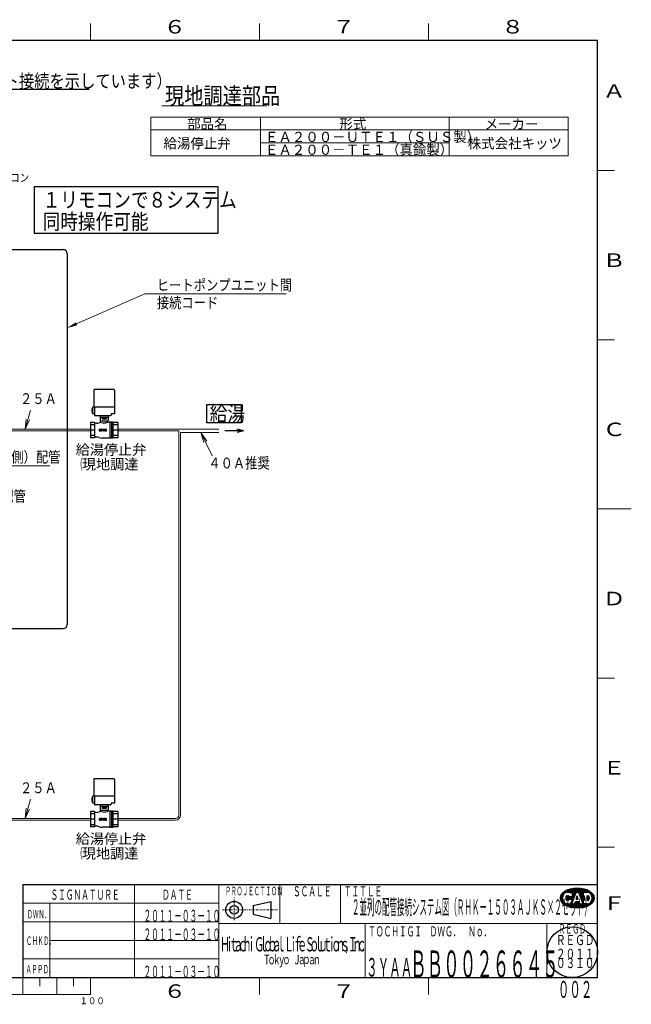
# Model space of a CAD drawing. Extents: x 0 to 420, y 0 to 297.
# Drawn here: x 239 to 420, y 2 to 293 of the extents above; entities that cross this region are included whole.
import ezdxf

# ---------------------------------------------------------------- set-up
doc = ezdxf.new("R2010")
doc.units = 0
doc.linetypes.add('DASHDOT', pattern=[1, 0.5, -0.25, 0, -0.25])
doc.layers.get('0').update_dxf_attribs({"linetype": 'CONTINUOUS'})
for name, color, linetype in [('DD0', 7, 'CONTINUOUS'), ('M0', 3, 'CONTINUOUS'), ('M69', 7, 'CONTINUOUS'), ('M73', 7, 'CONTINUOUS'), ('M74', 7, 'CONTINUOUS'), ('M75', 7, 'CONTINUOUS'), ('M79', 7, 'CONTINUOUS')]:
    doc.layers.add(name, color=color, linetype=linetype)
doc.styles.get("Standard").update_dxf_attribs({"font": 'txt', "bigfont": 'BIGFONT'})
doc.dimstyles.new('LEADSTYL', dxfattribs={"dimtxt": 3.2, "dimasz": 3, "dimexe": 0.18, "dimexo": 0.0625, "dimgap": 1, "dimtad": 0, "dimtih": 1, "dimtoh": 1, "dimdec": 4, "dimzin": 0, "dimdsep": 46, "dimtxsty": 'STANDARD', "dimblk1": 'OPEN', "dimblk2": 'OPEN', "dimsah": 1, "dimcen": 0.09, "dimadec": 0, "dimazin": 0, "dimtfac": 1, "dimtdec": 4, "dimtofl": 0, "dimtmove": 0, "dimatfit": 3, "dimfxl": 1, "dimtolj": 1, "dimtzin": 0, "dimarcsym": 0})

# ---------------------------------------------------------------- blocks, each defined once
blk = doc.blocks.new('_OPEN')
at = {"color": 0, "lineweight": 13}
for p, q in [((0, 0), (-1, 0)), ((-0.965926, 0.258819), (0, 0)), ((0, 0), (-0.965926, -0.258819))]:
    blk.add_line(p, q, dxfattribs=at)

msp = doc.modelspace()

# ---------------------------------------------------------------- linework, layer by layer
at = {"layer": 'M0', "linetype": 'CONTINUOUS', "lineweight": 25}
for p, q in [((79.802847, 272.554069), (259.608441, 272.554069)), ((297.784295, 243.655924), (243.337157, 243.655924)), ((243.337157, 243.655924), (243.337157, 230.01665)), ((297.784295, 230.01665), (297.784295, 243.655924)), ((243.337157, 230.01665), (297.784295, 230.01665)), ((227.662719, 225.119129), (251.90517, 225.119129)), ((253.10517, 223.919129), (253.10517, 114.319129)), ((294.445494, 173.89067), (294.445496, 179.39867)), ((294.445496, 179.39867), (304.543489, 179.39867)), ((304.543489, 179.39867), (304.543487, 173.89067)), ((304.543487, 173.89067), (294.445494, 173.89067)), ((305.257156, 171.531723), (303.428584, 172.021688)), ((305.257156, 171.531723), (299.722426, 171.531723)), ((305.257156, 171.531723), (303.428584, 171.041759)), ((227.662719, 113.119129), (251.90517, 113.119129))]:
    msp.add_line(p, q, dxfattribs=at)
at = {"layer": 'M0', "color": 7, "linetype": 'CONTINUOUS', "lineweight": 13}
for p, q in [((281.11961, 267.581936), (312.11961, 267.581936)), ((277.819646, 264.281987), (401.319646, 264.281987)), ((277.819646, 264.281987), (277.819646, 252.881987)), ((310.319646, 264.281987), (310.319646, 252.881987)), ((366.094716, 264.281987), (366.094716, 252.881987)), ((401.319646, 264.281987), (401.319646, 252.881987)), ((401.319646, 260.481987), (277.819646, 260.481987)), ((366.094716, 256.681987), (310.319646, 256.681987)), ((401.319646, 252.881987), (277.819646, 252.881987))]:
    msp.add_line(p, q, dxfattribs=at)
at = {"layer": 'M0', "color": 7, "linetype": 'CONTINUOUS', "lineweight": 25}
for p, q in [((260.97071, 183.562723), (260.97071, 178.595323)), ((266.88671, 183.766723), (261.17471, 183.766723)), ((267.09071, 183.562723), (267.09071, 176.555323)), ((260.56271, 178.085322), (260.358708, 178.085322)), ((260.358708, 178.085322), (260.358708, 177.065323)), ((260.56271, 178.595323), (260.56271, 176.555323)), ((267.09071, 178.595323), (260.56271, 178.595323)), ((261.145714, 178.595323), (261.145714, 176.198323)), ((260.56271, 177.065323), (260.358708, 177.065323)), ((261.145714, 176.555323), (260.56271, 176.555323)), ((264.03071, 176.045323), (261.298714, 176.045323)), ((262.85771, 176.045323), (262.85771, 174.688723)), ((265.20371, 175.555723), (262.85771, 175.555723)), ((263.441812, 175.402723), (263.441812, 174.994723)), ((264.619608, 175.402723), (263.441812, 175.402723)), ((264.619608, 174.994723), (263.441812, 174.994723)), ((263.44421, 175.555723), (263.44421, 175.402723)), ((263.73626, 175.402723), (263.73626, 174.994723)), ((265.951798, 176.045323), (264.03071, 176.045323)), ((264.325159, 175.402723), (264.325159, 174.994723)), ((264.61721, 175.555723), (264.61721, 175.402723)), ((264.619608, 175.402723), (264.619608, 174.994723)), ((265.20371, 176.045323), (265.20371, 174.688723)), ((266.104798, 176.555323), (266.104798, 176.198323)), ((267.09071, 176.555323), (266.104798, 176.555323)), ((260.00171, 174.045002), (260.00171, 169.518443)), ((261.22571, 174.045002), (260.00171, 174.045002)), ((261.22571, 173.382106), (260.00171, 173.382106)), ((261.22571, 171.781723), (260.00171, 171.781723)), ((261.22571, 174.045002), (261.22571, 169.518443)), ((261.752016, 173.821723), (261.42971, 173.821723)), ((262.526207, 171.957912), (262.526207, 171.605534)), ((262.663887, 171.957912), (262.663887, 171.605534)), ((262.666853, 171.783727), (263.002861, 172.012584)), ((262.666854, 171.779707), (263.007275, 171.547844)), ((262.844688, 171.822758), (263.08366, 171.659992)), ((262.844689, 171.822762), (262.990584, 171.922132)), ((263.06171, 174.280723), (263.06171, 174.269248)), ((264.894423, 174.400223), (263.206718, 174.400223)), ((263.21213, 171.605539), (263.21213, 171.957909)), ((263.349817, 171.957909), (263.349817, 171.605539)), ((263.517194, 172.026728), (263.978714, 172.026728)), ((263.586033, 171.971682), (263.689645, 171.971682)), ((263.586033, 171.971682), (263.586033, 171.957889)), ((263.689645, 171.971682), (263.689645, 171.605539)), ((263.827335, 171.89197), (263.827335, 171.605539)), ((263.827335, 171.89197), (263.978714, 171.89197)), ((264.549192, 171.967326), (264.145131, 171.657009)), ((264.212513, 172.026753), (264.652123, 172.026753)), ((264.281357, 171.971703), (264.547648, 171.971703)), ((264.281357, 171.971703), (264.281357, 171.957909)), ((264.692984, 171.906456), (264.392685, 171.675827)), ((265.76471, 174.127723), (265.15271, 174.127723)), ((265.76471, 174.178723), (265.76471, 169.384723)), ((266.58071, 174.178723), (265.76471, 174.178723)), ((266.17271, 174.178723), (266.17271, 169.384723)), ((266.58071, 174.178723), (266.58071, 169.384723)), ((268.05971, 174.045002), (266.58071, 174.045002)), ((268.05971, 173.382106), (266.58071, 173.382106)), ((268.05971, 171.781723), (266.58071, 171.781723)), ((268.05971, 174.045002), (268.05971, 169.518443)), ((261.22571, 170.181341), (260.00171, 170.181341)), ((261.22571, 169.518443), (260.00171, 169.518443)), ((261.752016, 169.741723), (261.42971, 169.741723)), ((265.76471, 169.435723), (263.41871, 169.435723)), ((264.186, 171.536697), (264.651827, 171.536697)), ((264.651827, 171.671461), (264.394235, 171.671461)), ((266.58071, 169.384723), (265.76471, 169.384723)), ((268.05971, 170.181341), (266.58071, 170.181341)), ((268.05971, 169.518443), (266.58071, 169.518443)), ((260.97071, 68.562723), (260.97071, 63.595323)), ((266.88671, 68.766723), (261.17471, 68.766723)), ((267.09071, 68.562723), (267.09071, 61.555323)), ((260.56271, 63.085322), (260.358708, 63.085322)), ((260.358708, 63.085322), (260.358708, 62.065323)), ((260.56271, 62.065323), (260.358708, 62.065323)), ((260.56271, 63.595323), (260.56271, 61.555323)), ((267.09071, 63.595323), (260.56271, 63.595323)), ((261.145714, 61.555323), (260.56271, 61.555323)), ((261.145714, 63.595323), (261.145714, 61.198323)), ((266.104798, 61.555323), (266.104798, 61.198323)), ((267.09071, 61.555323), (266.104798, 61.555323)), ((260.00171, 59.045002), (260.00171, 54.518443)), ((261.22571, 59.045002), (260.00171, 59.045002)), ((261.22571, 58.382106), (260.00171, 58.382106)), ((261.22571, 59.045002), (261.22571, 54.518443)), ((264.03071, 61.045323), (261.298714, 61.045323)), ((261.752016, 58.821723), (261.42971, 58.821723)), ((262.85771, 61.045323), (262.85771, 59.688723)), ((265.20371, 60.555723), (262.85771, 60.555723)), ((263.06171, 59.280723), (263.06171, 59.269248)), ((264.894423, 59.400223), (263.206718, 59.400223)), ((263.441812, 60.402723), (263.441812, 59.994723)), ((264.619608, 60.402723), (263.441812, 60.402723)), ((264.619608, 59.994723), (263.441812, 59.994723)), ((263.44421, 60.555723), (263.44421, 60.402723)), ((263.73626, 60.402723), (263.73626, 59.994723)), ((265.951798, 61.045323), (264.03071, 61.045323)), ((264.325159, 60.402723), (264.325159, 59.994723)), ((264.61721, 60.555723), (264.61721, 60.402723)), ((264.619608, 60.402723), (264.619608, 59.994723)), ((265.76471, 59.127723), (265.15271, 59.127723)), ((265.20371, 61.045323), (265.20371, 59.688723)), ((265.76471, 59.178723), (265.76471, 54.384723)), ((266.58071, 59.178723), (265.76471, 59.178723)), ((266.17271, 59.178723), (266.17271, 54.384723)), ((266.58071, 59.178723), (266.58071, 54.384723)), ((268.05971, 59.045002), (266.58071, 59.045002)), ((268.05971, 58.382106), (266.58071, 58.382106)), ((268.05971, 59.045002), (268.05971, 54.518443)), ((261.22571, 56.781723), (260.00171, 56.781723)), ((262.526207, 56.957912), (262.526207, 56.605534)), ((262.663887, 56.957912), (262.663887, 56.605534)), ((262.666853, 56.783727), (263.002861, 57.012584)), ((262.666854, 56.779707), (263.007275, 56.547844)), ((262.844688, 56.822758), (263.08366, 56.659992)), ((262.844689, 56.822762), (262.990584, 56.922132)), ((263.21213, 56.605539), (263.21213, 56.957909)), ((263.349817, 56.957909), (263.349817, 56.605539)), ((263.517194, 57.026728), (263.978714, 57.026728)), ((263.586033, 56.971682), (263.689645, 56.971682)), ((263.586033, 56.971682), (263.586033, 56.957889)), ((263.689645, 56.971682), (263.689645, 56.605539)), ((263.827335, 56.89197), (263.827335, 56.605539)), ((263.827335, 56.89197), (263.978714, 56.89197)), ((264.549192, 56.967326), (264.145131, 56.657009)), ((264.186, 56.536697), (264.651827, 56.536697)), ((264.212513, 57.026753), (264.652123, 57.026753)), ((264.281357, 56.971703), (264.547648, 56.971703)), ((264.281357, 56.971703), (264.281357, 56.957909)), ((264.692984, 56.906456), (264.392685, 56.675827)), ((264.651827, 56.671461), (264.394235, 56.671461)), ((268.05971, 56.781723), (266.58071, 56.781723)), ((261.22571, 55.181341), (260.00171, 55.181341)), ((261.22571, 54.518443), (260.00171, 54.518443)), ((261.752016, 54.741723), (261.42971, 54.741723)), ((265.76471, 54.435723), (263.41871, 54.435723)), ((266.58071, 54.384723), (265.76471, 54.384723)), ((268.05971, 55.181341), (266.58071, 55.181341)), ((268.05971, 54.518443), (266.58071, 54.518443))]:
    msp.add_line(p, q, dxfattribs=at)
at = {"layer": 'M0', "linetype": 'CONTINUOUS', "lineweight": 13}
for p, q in [((174.870472, 172.031723), (260.00171, 172.031723)), ((268.05971, 172.031723), (286.764226, 172.031723)), ((286.59212, 172.031723), (297.922426, 172.031723)), ((174.870472, 171.531723), (260.00171, 171.531723)), ((268.05971, 171.531723), (286.09212, 171.531723)), ((286.09212, 171.531723), (286.09212, 57.981723)), ((286.59212, 171.031723), (297.922426, 171.031723)), ((286.59212, 171.031723), (286.59212, 57.981723)), ((174.870472, 57.031723), (260.00171, 57.031723)), ((174.870472, 56.531723), (260.00171, 56.531723)), ((268.05971, 57.031723), (285.14212, 57.031723)), ((268.05971, 56.531723), (285.14212, 56.531723))]:
    msp.add_line(p, q, dxfattribs=at)
at = {"layer": 'M0', "linetype": 'CONTINUOUS', "lineweight": 25}
for centre, start, end in [((251.90517, 223.919129), 0, 90), ((251.90517, 114.319129), 270, 360)]:
    msp.add_arc(centre, 1.2, start, end, dxfattribs=at)
at = {"layer": 'M0', "color": 7, "linetype": 'CONTINUOUS', "lineweight": 25}
for centre, radius, start, end in [((261.17471, 183.562723), 0.204, 90, 180), ((266.88671, 183.562723), 0.204, -0.00002, 90), ((261.298714, 176.198323), 0.153, 180, 270), ((263.16371, 174.688723), 0.306, 180.00002, 233.1301), ((264.89771, 174.688723), 0.306, 306.86989, 359.99996), ((265.951798, 176.198323), 0.153, 270, 359.99998), ((261.42971, 174.025723), 0.204, 180, 270), ((261.752016, 176.167723), 2.346, 270, 290.80692), ((262.595047, 171.957912), 0.06884, 0, 180.00002), ((263.41871, 171.781723), 2.346, 102.709033, 110.80696), ((262.85771, 174.269248), 0.204, 282.70901, 359.99998), ((262.85771, 174.280723), 0.204, -0.00002, 53.13011), ((263.046711, 171.959388), 0.067366, 213.57451, 449.143203), ((263.048827, 171.945099), 0.081654, 90.778951, 124.25906), ((263.280974, 171.957909), 0.068844, 0, 180.00002), ((263.998281, 176.414274), 2.496231, 251.64907, 291.61321), ((263.517194, 171.957889), 0.068839, 90, 360.00001), ((263.978714, 171.959349), 0.067379, 270, 450), ((264.212513, 171.957909), 0.068843, 90, 360.00001), ((264.652123, 171.959666), 0.067087, 307.5241, 450), ((265.20371, 174.280723), 0.204, 126.869868, 180), ((265.15271, 174.280723), 0.153, 180, 270), ((261.42971, 169.537723), 0.204, 90, 180), ((261.752016, 167.395723), 2.346, 69.19308, 90), ((262.595047, 171.605534), 0.06884, 179.99996, 360.00001), ((263.41871, 171.781723), 2.346, 249.19304, 270), ((263.045467, 171.60392), 0.067845, 235.74094, 415.740955), ((263.280974, 171.605539), 0.068844, 180.00004, 359.99998), ((263.758489, 171.605539), 0.068845, 180.00004, 359.99998), ((264.186, 171.603793), 0.067099, 127.52411, 270), ((264.651827, 171.60408), 0.067382, 270, 450), ((261.17471, 68.562723), 0.204, 90, 180), ((266.88671, 68.562723), 0.204, -0.00002, 90), ((261.298714, 61.198323), 0.153, 180, 270), ((265.951798, 61.198323), 0.153, 270, 359.99998), ((261.42971, 59.025723), 0.204, 180, 270), ((261.752016, 61.167723), 2.346, 270, 290.80692), ((263.41871, 56.781723), 2.346, 102.709033, 110.80696), ((263.16371, 59.688723), 0.306, 180.00002, 233.1301), ((262.85771, 59.269248), 0.204, 282.70901, 359.99998), ((262.85771, 59.280723), 0.204, -0.00002, 53.13011), ((263.998281, 61.414274), 2.496231, 251.64907, 291.61321), ((265.20371, 59.280723), 0.204, 126.869868, 180), ((265.15271, 59.280723), 0.153, 180, 270), ((264.89771, 59.688723), 0.306, 306.86989, 359.99996), ((262.595047, 56.957912), 0.06884, 0, 180.00002), ((262.595047, 56.605534), 0.06884, 179.99996, 360.00001), ((263.046711, 56.959388), 0.067366, 213.57451, 449.143203), ((263.048827, 56.945099), 0.081654, 90.778951, 124.25906), ((263.045467, 56.60392), 0.067845, 235.74094, 415.740955), ((263.280974, 56.957909), 0.068844, 0, 180.00002), ((263.280974, 56.605539), 0.068844, 180.00004, 359.99998), ((263.517194, 56.957889), 0.068839, 90, 360.00001), ((263.758489, 56.605539), 0.068845, 180.00004, 359.99998), ((263.978714, 56.959349), 0.067379, 270, 450), ((264.186, 56.603793), 0.067099, 127.52411, 270), ((264.212513, 56.957909), 0.068843, 90, 360.00001), ((264.651827, 56.60408), 0.067382, 270, 450), ((264.652123, 56.959666), 0.067087, 307.5241, 450), ((261.42971, 54.537723), 0.204, 90, 180), ((261.752016, 52.395723), 2.346, 69.19308, 90), ((263.41871, 56.781723), 2.346, 249.19304, 270)]:
    msp.add_arc(centre, radius, start, end, dxfattribs=at)
at = {"layer": 'M0', "linetype": 'CONTINUOUS', "lineweight": 13}
for radius in [0.95, 1.45]:
    msp.add_arc((285.14212, 57.981723), radius, 270, 360, dxfattribs=at)
at = {"layer": 'M74', "linetype": 'CONTINUOUS', "lineweight": 25}
msp.add_circle((402.5, 17.5), 7.5, dxfattribs=at)
at = {"layer": 'M79', "color": 7, "linetype": 'CONTINUOUS', "lineweight": 13}
for p, q in [((260, 287), (260, 292)), ((310, 287), (310, 292)), ((360, 287), (360, 292)), ((410, 248.5), (415, 248.5)), ((410, 198.5), (415, 198.5)), ((410, 148.5), (420, 148.5)), ((410, 98.5), (415, 98.5)), ((410, 48.5), (415, 48.5)), ((273, 37.5), (273, 10)), ((298, 37.5), (298, 10)), ((316, 37.5), (316, 26)), ((334, 37.5), (334, 26)), ((240, 32), (298, 32)), ((248, 32), (248, 10)), ((240, 26.5), (298, 26.5)), ((298, 26), (410, 26)), ((341.3, 26), (341.3, 10)), ((395, 26), (395, 10)), ((248, 21), (298, 21)), ((240, 15.5), (298, 15.5)), ((240, 4.999999), (240, 9.999999)), ((245, 7.494058), (245, 9.999997)), ((250, 4.999999), (250, 9.999999)), ((255, 7.494058), (255, 9.999997)), ((260, 5), (260, 10)), ((310, 5), (310, 10)), ((360, 5), (360, 10)), ((160, 5), (260, 4.960396))]:
    msp.add_line(p, q, dxfattribs=at)
at = {"layer": 'M79', "color": 7, "linetype": 'CONTINUOUS', "lineweight": 25}
for p, q in [((25, 287), (410, 287)), ((410, 10), (410, 287)), ((240, 37.5), (410, 37.5)), ((240, 37.5), (240, 10)), ((399.669873, 35), (400.327658, 35)), ((400, 35.3), (408, 35.3)), ((400.429286, 35.6), (407.570714, 35.6)), ((400.990983, 35.2), (401.3, 35.2)), ((401, 35.9), (407, 35.9)), ((401.820551, 36.2), (406.179449, 36.2)), ((401.963325, 35), (402.1, 35)), ((402.1, 35.2), (402.1, 34.894427)), ((402.1, 35.2), (402.5, 35.2)), ((403.65, 35.2), (402.317588, 31.8)), ((402.5, 35.2), (402.5, 33.9)), ((402.5, 35), (403.571623, 35)), ((403.65, 35.2), (404.35, 35.2)), ((404.35, 35.2), (405.682412, 31.8)), ((404.428377, 35), (405.8, 35)), ((405.8, 35.2), (407.009017, 35.2)), ((405.8, 35.2), (405.8, 34.2)), ((407.672342, 35), (408.330127, 35)), ((308.078572, 31.251659), (313.342243, 32.501659)), ((313.342243, 32.501659), (313.342243, 27.501659)), ((399, 33.5), (399.6, 33.5)), ((399.025063, 33.8), (399.623215, 33.8)), ((399.025063, 33.2), (399.623215, 33.2)), ((399.101021, 34.1), (399.694602, 34.1)), ((399.101021, 32.9), (399.694602, 32.9)), ((399.230304, 34.4), (399.820116, 34.4)), ((399.230304, 32.6), (399.820116, 32.6)), ((399.417424, 34.7), (400.012957, 34.7)), ((399.417424, 32.3), (400.012957, 32.3)), ((400.6, 33.5), (402.983794, 33.5)), ((400.648612, 33.8), (403.10136, 33.8)), ((400.648612, 33.2), (402.866228, 33.2)), ((400.813454, 34.1), (401.477529, 34.1)), ((400.813454, 32.9), (401.477529, 32.9)), ((400.990983, 34.2), (401.3, 34.2)), ((400.990983, 32.8), (401.3, 32.8)), ((402.5, 33.9), (401.602667, 33.9)), ((402.495826, 33.1), (401.602667, 33.1)), ((402.274679, 32.3), (402.513531, 32.3)), ((402.431371, 32.6), (402.631097, 32.6)), ((402.495826, 32.9), (402.748663, 32.9)), ((402.5, 34.7), (403.454057, 34.7)), ((402.5, 34.4), (403.336491, 34.4)), ((402.5, 34.1), (403.218926, 34.1)), ((403.189003, 31.8), (403.458233, 32.5)), ((403.38131, 32.3), (404.61869, 32.3)), ((403.458233, 32.5), (404.541767, 32.5)), ((403.727464, 33.2), (404, 34.108593)), ((403.727464, 33.2), (404.272536, 33.2)), ((403.81745, 33.5), (404.18255, 33.5)), ((403.907436, 33.8), (404.092564, 33.8)), ((403.997422, 34.1), (404.002578, 34.1)), ((404.272536, 33.2), (404, 34.108593)), ((404.810997, 31.8), (404.541767, 32.5)), ((404.545943, 34.7), (405.8, 34.7)), ((404.663509, 34.4), (405.8, 34.4)), ((404.781074, 34.1), (406, 34.1)), ((404.89864, 33.8), (406, 33.8)), ((405.016206, 33.5), (406, 33.5)), ((405.133772, 33.2), (406, 33.2)), ((405.251337, 32.9), (406, 32.9)), ((405.368903, 32.6), (405.8, 32.6)), ((405.486469, 32.3), (405.8, 32.3)), ((405.8, 34.2), (406, 34.2)), ((406, 32.8), (405.8, 32.8)), ((405.8, 32.8), (405.8, 31.8)), ((406, 34.2), (406, 32.8)), ((406.8, 34.2), (406.8, 32.8)), ((406.8, 34.2), (407.209017, 34.2)), ((406.8, 34), (407.457775, 34)), ((406.8, 33.7), (407.578709, 33.7)), ((406.8, 33.4), (407.594722, 33.4)), ((406.8, 33.1), (407.511684, 33.1)), ((407.209017, 32.8), (406.8, 32.8)), ((407.987043, 34.7), (408.582576, 34.7)), ((407.987043, 32.3), (408.582576, 32.3)), ((408.179884, 34.4), (408.769696, 34.4)), ((408.179884, 32.6), (408.769696, 32.6)), ((408.305398, 34.1), (408.898979, 34.1)), ((408.305398, 32.9), (408.898979, 32.9)), ((408.376785, 33.8), (408.974937, 33.8)), ((408.376785, 33.2), (408.974937, 33.2)), ((408.4, 33.5), (409, 33.5)), ((308.078572, 31.251659), (308.078572, 28.751659)), ((399.669873, 32), (400.327658, 32)), ((400, 31.7), (408, 31.7)), ((400.429286, 31.4), (407.570714, 31.4)), ((400.990983, 31.8), (401.3, 31.8)), ((401, 31.1), (407, 31.1)), ((401.820551, 30.8), (406.179449, 30.8)), ((401.963325, 32), (402.395965, 32)), ((402.317588, 31.8), (403.189003, 31.8)), ((403.265926, 32), (404.734074, 32)), ((404.810997, 31.8), (405.682412, 31.8)), ((405.604035, 32), (405.8, 32)), ((407.009017, 31.8), (405.8, 31.8)), ((407.672342, 32), (408.330127, 32)), ((308.078572, 28.751659), (313.342243, 27.501659)), ((25, 10), (410, 10))]:
    msp.add_line(p, q, dxfattribs=at)
at = {"layer": 'M79', "color": 7, "linetype": 'DASHDOT', "lineweight": 13}
for p, q in [((302.493366, 26.945247), (302.493366, 33.62408)), ((299.09737, 30.001659), (315.354218, 30.001659))]:
    msp.add_line(p, q, dxfattribs=at)
at = {"layer": 'M79', "color": 7, "linetype": 'CONTINUOUS', "lineweight": 25}
for radius in [2.5, 1.25]:
    msp.add_circle((302.493366, 30.001659), radius, dxfattribs=at)
for centre, radius, start, end in [((400.990983, 34), 1.2, 90, 138.189685), ((401.3, 34), 1.2, 48.189685, 90), ((407.009017, 34), 1.2, 41.810315, 90), ((401.55, 33.5), 1.95, 138.189685, 221.810315), ((400.990983, 33), 1.2, 221.810315, 270), ((401.55, 33.5), 0.95, 138.189685, 221.810315), ((400.990983, 34), 0.2, 90, 138.189685), ((400.990983, 33), 0.2, 221.810315, 270), ((401.3, 34), 0.2, 41.810315, 90), ((401.3, 33), 1.2, 270, 364.780192), ((401.3, 33), 0.2, 270, 318.189685), ((400.740983, 33.5), 0.95, 24.901062, 41.810315), ((400.740983, 33.5), 0.95, 318.189685, 335.098938), ((407.009017, 33), 1.2, 270, 318.189685), ((407.209017, 34), 0.2, 41.810315, 90), ((407.209017, 33), 0.2, 270, 318.189685), ((406.65, 33.5), 0.95, 318.189685, 401.810315), ((406.45, 33.5), 1.95, 318.189685, 401.810315)]:
    msp.add_arc(centre, radius, start, end, dxfattribs=at)
msp.add_ellipse((404, 33.5), major_axis=(5, 0), ratio=0.6, dxfattribs=at)

# ---------------------------------------------------------------- texts
at = {"layer": 'DD0', "width": 0.833333}
for s, p in [('ヒートポンプユニット間', (279.616958, 213.040955)), ('接続コード', (279.616958, 207.840958)), ('２５Ａ', (239.143493, 179.488678)), ('ヒートポンプ入口（Ａ側）配管', (200.172775, 162.219666)), ('４０Ａ推奨', (294.849777, 160.454895)), ('ヒートポンプ出口（Ｂ側）配管', (189.949692, 150.672913)), ('２５Ａ', (239.143493, 64.488678))]:
    msp.add_text(s, height=3.2, dxfattribs=at).set_placement(p)
at = {"layer": 'M0'}
for s, height, width, p in [('複数台並列設置時の配管接続図（本図はＲＨＫ－１５０３ＡＪＫＳ×２セット接続を示しています）', 3.978, 0.833333, (80.532147, 272.951869)), ('リモコン', 2.448, 0.833333, (230.707211, 245.170459)), ('１リモコンで８システム', 4.59, 0.833333, (245.849708, 237.554187)), ('同時操作可能', 4.59, 0.833333, (245.849708, 231.128185)), ('給湯', 4.59, 0.833333, (295.286995, 174.34967)), ('（', 3.06, 0.5, (255.633445, 160.175262)), ('）', 3.06, 0.5, (272.157447, 160.175262)), ('（', 3.06, 0.5, (255.633445, 45.175266)), ('）', 3.06, 0.5, (272.157447, 45.175266))]:
    msp.add_text(s, height=height, dxfattribs=dict(at, width=width)).set_placement(p)
at = {"layer": 'M0', "color": 7}
for s, height, width, p in [('現地調達部品', 5, 0.833333, (282.036276, 268.081936)), ('部品名', 3, 0.972222, (288.611228, 260.732083)), ('形式', 3, 0.972222, (333.611225, 260.732083)), ('メーカー', 3, 0.972222, (376.611228, 260.732083)), ('ＥＡ２００－ＵＴＥ１（ＳＵＳ製）', 3, 0.972222, (311.611224, 256.932034)), ('給湯停止弁', 3, 0.972222, (281.611228, 255.031994)), ('ＥＡ２００－ＴＥ１（真鍮製）', 3, 0.972222, (311.611224, 253.132046)), ('株式会社キッツ', 3, 0.972222, (371.611224, 255.03204)), ('２並列の配管接続システム図（ＲＨＫ－１５０３ＡＪＫＳ×２セット）', 4.5, 0.361111, (337.36447, 28.598479))]:
    msp.add_text(s, height=height, dxfattribs=dict(at, width=width)).set_placement(p)
at = {"layer": 'M0'}
for s, p in [('給湯停止弁', (255.633445, 164.459262)), ('現地調達', (257.469444, 160.175262)), ('給湯停止弁', (255.633445, 49.459262)), ('現地調達', (257.469444, 45.175266))]:
    msp.add_text(s, height=3.06, dxfattribs=at).set_placement(p)
at = {"layer": 'M69', "width": 0.5}
msp.add_text('００２', height=5, dxfattribs=at).set_placement((398.25, 4))
at = {"layer": 'M73'}
for s, height, width, p in [('ＢＢ００２６６４５', 8, 0.447917, (354.558346, 10)), ('３ＹＡＡ', 5.5, 0.454545, (341.549988, 10.3))]:
    msp.add_text(s, height=height, dxfattribs=dict(at, width=width)).set_placement(p)
at = {"layer": 'M74', "width": 0.694444}
for s, p in [('ＲＥＧＤ', (397.708333, 19.6)), ('２０１１', (397.708333, 15.5)), ('０３１０', (397.708333, 12.8))]:
    msp.add_text(s, height=3, dxfattribs=at).set_placement(p)
at = {"layer": 'M75', "width": 0.47619}
for p in [(275.666667, 26.5), (275.666667, 21), (275.666667, 10)]:
    msp.add_text('２０１１－０３－１０', height=3.5, dxfattribs=at).set_placement(p)
at = {"layer": 'M79', "color": 7}
for s, height, width, p in [('６', 4, 1.25, (281.5, 289)), ('７', 4, 1.25, (331.5, 289)), ('８', 4, 1.25, (381.5, 289)), ('Ａ', 4, 1.25, (411.5, 270)), ('Ｂ', 4, 1.25, (411.5, 220)), ('Ｃ', 4, 1.25, (411.5, 170)), ('Ｄ', 4, 1.25, (411.5, 120)), ('Ｅ', 4, 1.25, (411.5, 70)), ('ＳＩＧＮＡＴＵＲＥ', 3, 0.555556, (248.166667, 33)), ('ＤＡＴＥ', 3, 0.555556, (281.166667, 33)), ('ＰＲＯＪＥＣＴＩＯＮ', 2.5, 0.5, (299.816162, 34.347473)), ('ＳＣＡＬＥ', 3, 0.555556, (319.896495, 34.001312)), ('ＴＩＴＬＥ', 3, 0.555556, (334.966502, 34.001312)), ('Ｆ', 4, 1.25, (411.5, 30)), ('ＤＷＮ．', 2.5, 0.5, (241.246246, 27.470188)), ('ＴＯＣＨＩＧＩ\u3000ＤＷＧ．\u3000Ｎｏ．', 3, 0.555556, (342.164164, 22.153)), ('ＲＥＧＤ．', 2.8, 0.535714, (398.43067, 23.014603)), ('ＣＨＫＤ．', 2.5, 0.5, (240.968414, 19.642731)), ('Ｈ', 4.2, 0.515873, (298.321647, 17.727871)), ('ｉ', 4.2, 0.515873, (299.621647, 17.727871)), ('ｔ', 4.2, 0.515873, (300.921647, 17.727871)), ('ａ', 4.2, 0.515873, (302.221647, 17.727871)), ('ｃ', 4.2, 0.515873, (303.521647, 17.727871)), ('ｈ', 4.2, 0.515873, (304.821647, 17.727871)), ('ｉ', 4.2, 0.515873, (306.121647, 17.727871)), ('Ｇ', 4.2, 0.515873, (308.421647, 17.727871)), ('ｌ', 4.2, 0.515873, (309.721647, 17.727871)), ('ｏ', 4.2, 0.515873, (311.021647, 17.727871)), ('ｂ', 4.2, 0.515873, (312.321647, 17.727871)), ('ａ', 4.2, 0.515873, (313.621647, 17.727871)), ('ｌ', 4.2, 0.515873, (314.921648, 17.727871)), ('Ｌ', 4.2, 0.515873, (317.221647, 17.727871)), ('ｉ', 4.2, 0.515873, (318.521646, 17.727871)), ('ｆ', 4.2, 0.515873, (319.821647, 17.727871)), ('ｅ', 4.2, 0.515873, (321.121646, 17.727871)), ('Ｓ', 4.2, 0.515873, (323.421646, 17.727871)), ('ｏ', 4.2, 0.515873, (324.721645, 17.727871)), ('ｌ', 4.2, 0.515873, (326.021646, 17.727871)), ('ｕ', 4.2, 0.515873, (327.321645, 17.727871)), ('ｔ', 4.2, 0.515873, (328.621646, 17.727871)), ('ｉ', 4.2, 0.515873, (329.921646, 17.727871)), ('ｏ', 4.2, 0.515873, (331.221645, 17.727871)), ('ｎ', 4.2, 0.515873, (332.521644, 17.727871)), ('ｓ', 4.2, 0.515873, (333.821643, 17.727871)), ('Ｉ', 4.2, 0.515873, (336.121643, 17.727871)), ('ｎ', 4.2, 0.515873, (337.421642, 17.727871)), ('ｃ', 4.2, 0.515873, (338.721641, 17.727871)), ('，', 4.2, 0.515873, (335.121643, 17.727871)), ('．', 4.2, 0.515873, (340.02164, 17.727871)), ('Ｔ', 2.9, 0.603448, (310.979857, 13.906361)), ('ｏ', 2.9, 0.603448, (312.379815, 13.906361)), ('ｋ', 2.9, 0.603448, (313.87987, 13.906361)), ('ｙ', 2.9, 0.603448, (315.379773, 13.906361)), ('ｏ', 2.9, 0.603448, (316.779853, 13.906361)), ('Ｊ', 2.9, 0.603448, (319.879855, 13.906359)), ('ａ', 2.9, 0.603448, (321.279813, 13.906359)), ('ｐ', 2.9, 0.603448, (322.679892, 14.006361)), ('ａ', 2.9, 0.603448, (324.279801, 13.906359)), ('ｎ', 2.9, 0.603448, (325.739766, 13.906359)), ('ＡＰＰＤ．', 2.5, 0.5, (240.867371, 11.237426)), ('６', 4, 1.25, (281.5, 4)), ('７', 4, 1.25, (331.5, 4)), ('１００', 2, 0.916667, (256.725179, 2.129498))]:
    msp.add_text(s, height=height, dxfattribs=dict(at, width=width)).set_placement(p)

# ---------------------------------------------------------------- leaders
at = {"layer": 'DD0'}
for points, override in [([(253.105164, 201.979187), (276.050293, 212.040955), (317.850281, 212.040955)], {"dimlwd": 13, "dimlwe": 13}), ([(240.66246, 172.031723), (242.249695, 177.695068)], {"dimldrblk": 'OPEN', "dimlwd": 13, "dimlwe": 13}), ([(203.269165, 173.331726), (196.60611, 161.219666), (248.006119, 161.219666)], {"dimldrblk": 'OPEN', "dimlwd": 13, "dimlwe": 13}), ([(292.64856, 171.031723), (295.945648, 164.213196)], {"dimldrblk": 'OPEN', "dimlwd": 13, "dimlwe": 13}), ([(240.66246, 57.031723), (242.249695, 62.695061)], {"dimldrblk": 'OPEN', "dimlwd": 13, "dimlwe": 13})]:
    msp.add_leader(points, dimstyle='LEADSTYL', override=override, dxfattribs=at)

doc.saveas('drawing.dxf')
